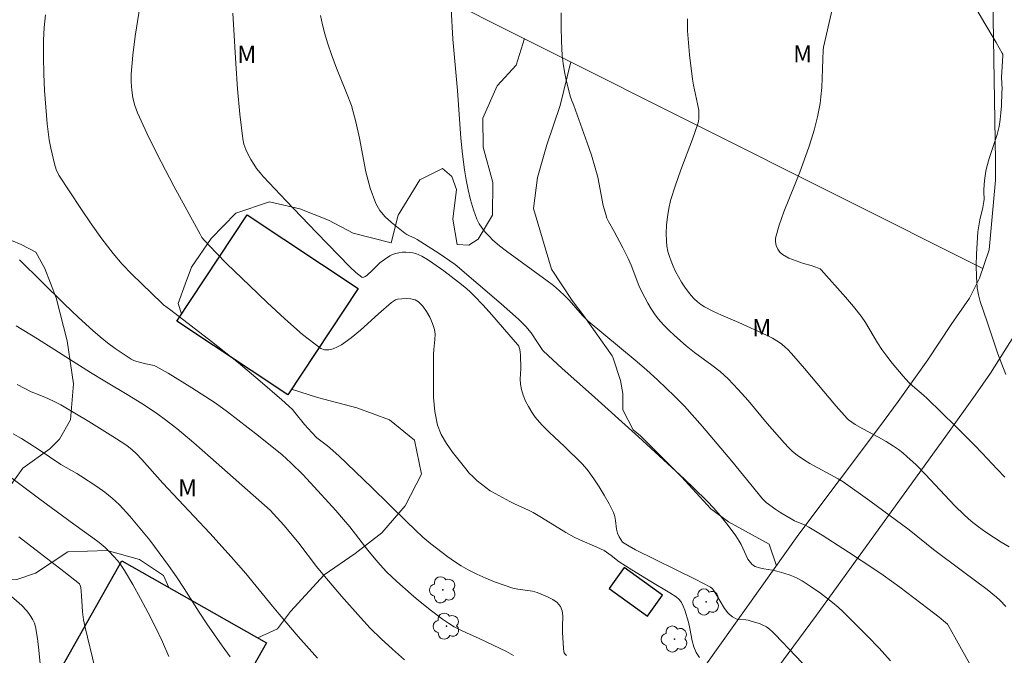
# Model space of a CAD drawing. Units: metres. Extents: x 278797 to 279312, y 1658816 to 1659380.
# Drawn here: x 278908 to 278994, y 1659070 to 1659126 of the extents above; entities that cross this region are included whole.
import ezdxf

# ---------------------------------------------------------------- set-up
doc = ezdxf.new("R2010")
doc.units = ezdxf.units.M
doc.header["$MEASUREMENT"] = 0
for name, color, linetype, lineweight, true_color in [('Arvores_Isoladas', 7, 'Continuous', 18, 0x00ff33), ('Curvas_Intermediarias', 7, 'Continuous', 9, 0x783c14), ('Curvas_Mestras', 7, 'Continuous', 20, 0x783c14), ('Topon_Vegetacao', 7, 'Continuous', 9, 0x00ff33), ('Vegetacao', 7, 'Orla8', 9, 0x00ff33)]:
    doc.layers.add(name, color=color, linetype=linetype, lineweight=lineweight, true_color=true_color)
doc.layers.add('Cerca', color=8, linetype='Cerca', lineweight=20)
doc.layers.add('Edificacoes', color=7, linetype='Continuous', lineweight=30)
doc.styles.add('Arial', font='arial.ttf', dxfattribs={"height": 1.5})
doc.styles.get("Standard").update_dxf_attribs({"font": 'arial.ttf'})
doc.linetypes.add('Cerca', pattern='A,10,0,["X",Standard,S=1,R=0,X=0,Y=-0.5],0.1', length=10.1)
doc.linetypes.add('Orla8', pattern='A,6,-0.5,["V",Standard,S=1,R=0,X=-0.5,Y=-1],-0.5,6,-0.5,["V",Standard,S=1,R=0,X=-0.5,Y=-1],-0.5', length=14)

# ---------------------------------------------------------------- blocks, each defined once
blk = doc.blocks.new('Arvore')
at = {"layer": 'Arvores_Isoladas'}
blk.add_lwpolyline([(-0.718, 0.493, 0.872324), (-0.722, -0.551, 0.862983), (0.284, -0.827, 0.900105), (0.89, 0.029, 0.863155), (0.262, 0.861, 0.882486)], format="xyb", close=True, dxfattribs=at)
blk.add_circle((0, 0), 0.0286, dxfattribs=at)

msp = doc.modelspace()

# ---------------------------------------------------------------- linework, layer by layer
at = {"layer": 'Cerca', "flags": 128}
for points in [[(278992.925, 1659146.601), (278993.222, 1659139.974), (278993.652, 1659113.313), (278993.652, 1659111.622), (278993.102, 1659105.53), (278992.262, 1659103.039), (278991.362, 1659101.298), (278989.771, 1659098.998), (278987.72, 1659095.906), (278985.139, 1659092.265), (278983.518, 1659090.044), (278976.446, 1659080.66), (278964.947, 1659064.5), (278947.73, 1659040.349), (278937.991, 1659025.129), (278926.671, 1659031.326)], [(278929.677, 1659135.412), (278992.545, 1659103.878)]]:
    msp.add_lwpolyline(points, dxfattribs=at)
at = {"layer": 'Curvas_Intermediarias', "flags": 128}
for points, elevation in [([(278918.933, 1659127.509), (278918.423, 1659124.187), (278918.213, 1659122.527), (278918.073, 1659120.866), (278918.063, 1659120.186), (278918.113, 1659119.486), (278918.213, 1659118.805), (278918.373, 1659118.135), (278918.603, 1659117.485), (278919.593, 1659115.334), (278920.674, 1659113.203), (278921.794, 1659111.092), (278924.085, 1659106.881), (278924.255, 1659106.601), (278924.465, 1659106.34), (278925.486, 1659105.25), (278926.416, 1659104.3), (278928.417, 1659102.399), (278929.947, 1659100.918), (278931.488, 1659099.478), (278933.049, 1659098.117), (278934.659, 1659096.897), (278934.979, 1659096.777), (278935.349, 1659096.777), (278935.74, 1659096.877), (278936.12, 1659097.037), (278936.46, 1659097.227), (278937.3, 1659097.827), (278938.111, 1659098.507), (278939.681, 1659099.938), (278940.822, 1659100.908), (278940.992, 1659101.038), (278941.172, 1659101.148), (278941.362, 1659101.198), (278941.732, 1659101.238), (278942.132, 1659101.258), (278942.522, 1659101.228), (278942.892, 1659101.138), (278943.193, 1659100.978), (278943.563, 1659100.598), (278943.893, 1659100.138), (278944.183, 1659099.628), (278944.413, 1659099.088), (278944.593, 1659098.547), (278944.653, 1659098.137), (278944.633, 1659097.697), (278944.523, 1659096.807), (278944.503, 1659096.366), (278944.513, 1659095.126), (278944.503, 1659093.865), (278944.513, 1659092.605), (278944.623, 1659091.384), (278944.853, 1659090.204), (278945.183, 1659089.374), (278945.633, 1659088.593), (278946.174, 1659087.833), (278947.324, 1659086.383), (278947.634, 1659086.012), (278947.964, 1659085.672), (278948.325, 1659085.342), (278949.075, 1659084.732), (278949.465, 1659084.462), (278949.885, 1659084.212), (278951.166, 1659083.521), (278951.576, 1659083.321), (278952.806, 1659082.761), (278953.206, 1659082.551), (278953.937, 1659082.131), (278956.078, 1659080.8), (278956.808, 1659080.39), (278957.298, 1659080.16), (278958.779, 1659079.54), (278959.429, 1659079.23), (278960.049, 1659078.8), (278960.739, 1659078.239), (278961.84, 1659077.539), (278963.511, 1659076.519), (278965.171, 1659075.548), (278965.711, 1659075.188), (278965.982, 1659074.948), (278966.092, 1659074.818), (278966.182, 1659074.678), (278966.342, 1659074.358), (278966.472, 1659074.018), (278966.802, 1659072.967), (278966.932, 1659072.427), (278967.132, 1659071.327), (278967.262, 1659070.806), (278967.472, 1659070.316), (278967.762, 1659069.896)], 33), ([(278946.034, 1659126.628), (278946.194, 1659123.937), (278946.594, 1659119.446), (278946.904, 1659115.274), (278947.034, 1659113.893), (278947.204, 1659112.523), (278947.354, 1659111.643), (278947.524, 1659110.762), (278947.744, 1659109.892), (278947.994, 1659109.031), (278948.295, 1659108.211), (278948.495, 1659107.801), (278948.755, 1659107.421), (278949.055, 1659107.051), (278949.375, 1659106.711), (278949.705, 1659106.38), (278950.275, 1659105.88), (278950.886, 1659105.41), (278954.447, 1659102.819), (278954.997, 1659102.399), (278955.527, 1659101.949), (278955.958, 1659101.539), (278956.358, 1659101.108), (278957.528, 1659099.778), (278958.038, 1659099.278), (278962.14, 1659095.866), (278963.12, 1659095.026), (278964.121, 1659094.126), (278965.581, 1659092.735), (278966.462, 1659091.855), (278968.022, 1659090.064), (278970.593, 1659087.033), (278973.274, 1659083.761), (278973.434, 1659083.591), (278973.605, 1659083.441), (278974.445, 1659082.831), (278974.885, 1659082.541), (278975.775, 1659082.001), (278976.076, 1659081.841), (278977.016, 1659081.441), (278977.316, 1659081.281), (278978.486, 1659080.57), (278980.797, 1659079.1), (278983.088, 1659077.589), (278983.829, 1659077.079), (278985.279, 1659076.018), (278987.72, 1659074.178), (278988.71, 1659073.407), (278989.281, 1659072.947), (278989.441, 1659072.787), (278989.561, 1659072.607), (278990.101, 1659071.667), (278991.662, 1659068.836)], 36), ([(278994.453, 1659085.662), (278993.783, 1659086.343), (278992.482, 1659087.753), (278991.812, 1659088.443), (278990.171, 1659090.084), (278987.68, 1659092.515), (278987.36, 1659092.805), (278986.38, 1659093.625), (278986.079, 1659093.926), (278985.579, 1659094.486), (278984.609, 1659095.626), (278984.139, 1659096.216), (278983.699, 1659096.817), (278983.318, 1659097.387), (278982.278, 1659099.158), (278981.888, 1659099.728), (278981.228, 1659100.568), (278980.537, 1659101.378), (278978.406, 1659103.779), (278978.326, 1659103.849), (278978.176, 1659103.919), (278977.526, 1659104.14), (278976.866, 1659104.34), (278976.206, 1659104.55), (278975.575, 1659104.79), (278975.025, 1659105.1), (278974.795, 1659105.31), (278974.605, 1659105.59), (278974.465, 1659105.9), (278974.405, 1659106.22), (278974.415, 1659106.53), (278974.725, 1659107.681), (278975.135, 1659108.831), (278976.086, 1659111.142), (278976.526, 1659112.303), (278977.316, 1659114.504), (278977.566, 1659115.234), (278977.786, 1659115.984), (278978.086, 1659117.145), (278978.206, 1659117.725), (278978.306, 1659118.315), (278978.386, 1659118.905), (278978.456, 1659119.716), (278978.496, 1659120.526), (278978.566, 1659122.987), (278978.597, 1659123.237), (278979.357, 1659126.538)], 39), ([(278956.138, 1659070.046), (278955.988, 1659070.196), (278955.938, 1659070.286), (278955.908, 1659070.376), (278955.858, 1659070.706), (278955.787, 1659072.077), (278955.777, 1659072.557), (278955.808, 1659073.527), (278955.747, 1659073.968), (278955.597, 1659074.348), (278955.307, 1659074.678), (278954.927, 1659074.958), (278954.477, 1659075.188), (278953.557, 1659075.568), (278953.146, 1659075.688), (278951.866, 1659075.848), (278951.446, 1659075.948), (278949.845, 1659076.509), (278949.065, 1659076.829), (278948.285, 1659077.169), (278947.534, 1659077.539), (278946.924, 1659077.889), (278946.334, 1659078.269), (278945.764, 1659078.679), (278944.273, 1659079.81), (278943.573, 1659080.41), (278942.902, 1659081.03), (278942.132, 1659081.771), (278939.111, 1659084.742), (278936.21, 1659087.503), (278935.469, 1659088.183), (278935.239, 1659088.373), (278934.529, 1659088.904), (278934.299, 1659089.094), (278933.859, 1659089.544), (278933.229, 1659090.254), (278932.388, 1659091.314), (278932.158, 1659091.555), (278931.238, 1659092.405), (278929.357, 1659094.046), (278927.446, 1659095.646), (278925.095, 1659097.517), (278921.534, 1659100.258), (278920.894, 1659100.718), (278920.744, 1659100.858), (278918.983, 1659102.539), (278918.113, 1659103.399), (278917.282, 1659104.28), (278916.482, 1659105.2), (278915.502, 1659106.48), (278914.561, 1659107.791), (278913.651, 1659109.132), (278911.74, 1659112.063), (278911.51, 1659112.543), (278911.35, 1659113.043), (278911.03, 1659114.424), (278910.9, 1659115.134), (278910.79, 1659115.834), (278910.71, 1659116.544), (278910.59, 1659117.995), (278910.49, 1659119.456), (278910.42, 1659120.916), (278910.39, 1659122.377), (278910.39, 1659123.837), (278910.46, 1659124.958), (278910.58, 1659126.068)], 32), ([(278977.926, 1659068.155), (278974.385, 1659071.887), (278974.135, 1659072.137), (278973.885, 1659072.367), (278973.615, 1659072.567), (278973.314, 1659072.717), (278973.004, 1659072.847), (278972.674, 1659072.957), (278972.014, 1659073.137), (278971.804, 1659073.177), (278971.164, 1659073.217), (278970.963, 1659073.267), (278970.653, 1659073.427), (278970.373, 1659073.647), (278970.253, 1659073.778), (278969.963, 1659074.178), (278969.193, 1659075.438), (278968.933, 1659075.848), (278968.843, 1659075.948), (278968.733, 1659076.028), (278967.382, 1659076.719), (278962.16, 1659079.3), (278961.6, 1659079.61), (278961.19, 1659079.87), (278961.04, 1659079.98), (278960.729, 1659080.44), (278960.589, 1659080.74), (278960.519, 1659081.1), (278960.429, 1659081.851), (278960.369, 1659082.211), (278960.249, 1659082.561), (278959.859, 1659083.311), (278959.439, 1659084.062), (278958.979, 1659084.792), (278958.509, 1659085.502), (278958.018, 1659086.202), (278957.758, 1659086.533), (278957.478, 1659086.833), (278955.948, 1659088.333), (278954.627, 1659089.584), (278953.987, 1659090.224), (278953.407, 1659090.904), (278953.096, 1659091.344), (278952.806, 1659091.815), (278952.556, 1659092.305), (278952.356, 1659092.805), (278952.186, 1659093.315), (278952.106, 1659093.765), (278952.086, 1659094.226), (278952.126, 1659095.156), (278952.116, 1659096.336), (278952.066, 1659096.807), (278952.036, 1659096.907), (278951.956, 1659097.097), (278951.836, 1659097.257), (278951.096, 1659098.127), (278949.605, 1659099.838), (278948.835, 1659100.678), (278948.064, 1659101.498), (278947.734, 1659101.819), (278947.394, 1659102.129), (278946.684, 1659102.709), (278945.393, 1659103.689), (278944.443, 1659104.36), (278943.963, 1659104.67), (278943.473, 1659104.96), (278943.223, 1659105.09), (278942.962, 1659105.19), (278942.692, 1659105.26), (278942.402, 1659105.3), (278942.092, 1659105.32), (278941.782, 1659105.31), (278941.472, 1659105.27), (278941.182, 1659105.2), (278940.922, 1659105.11), (278940.682, 1659104.99), (278940.211, 1659104.68), (278939.821, 1659104.38), (278939.211, 1659103.759), (278938.681, 1659103.279), (278938.531, 1659103.179), (278938.411, 1659103.119), (278938.281, 1659103.099), (278938.231, 1659103.129), (278937.96, 1659103.329), (278937.7, 1659103.549), (278937.19, 1659104.039), (278934.259, 1659107.041), (278931.608, 1659109.812), (278929.647, 1659111.903), (278929.337, 1659112.253), (278929.037, 1659112.623), (278928.777, 1659113.013), (278928.527, 1659113.423), (278928.287, 1659113.853), (278928.077, 1659114.294), (278927.916, 1659114.754), (278927.816, 1659115.224), (278927.556, 1659117.395), (278927.356, 1659119.596), (278927.206, 1659121.797), (278926.956, 1659126.208)], 34), ([(278994.563, 1659074.338), (278994.023, 1659074.888), (278993.732, 1659075.158), (278992.912, 1659075.828), (278990.761, 1659077.419), (278988.24, 1659079.33), (278987.61, 1659079.82), (278986.099, 1659081.04), (278982.658, 1659083.571), (278980.337, 1659085.232), (278979.887, 1659085.502), (278977.416, 1659086.853), (278976.846, 1659087.203), (278976.296, 1659087.573), (278975.905, 1659087.893), (278975.545, 1659088.243), (278975.195, 1659088.613), (278973.675, 1659090.354), (278972.014, 1659092.355), (278971.154, 1659093.325), (278970.263, 1659094.256), (278969.573, 1659094.876), (278968.843, 1659095.446), (278967.332, 1659096.557), (278966.612, 1659097.137), (278965.581, 1659098.027), (278965.091, 1659098.497), (278964.611, 1659098.977), (278964.161, 1659099.488), (278963.831, 1659099.918), (278963.531, 1659100.378), (278963.25, 1659100.858), (278962.98, 1659101.348), (278962.73, 1659101.839), (278962.47, 1659102.409), (278961.78, 1659104.17), (278961.53, 1659104.75), (278961.06, 1659105.71), (278960.309, 1659107.131), (278959.819, 1659107.991), (278959.669, 1659108.291), (278959.559, 1659108.601), (278959.349, 1659109.402), (278958.859, 1659111.883), (278958.649, 1659112.693), (278958.308, 1659113.793), (278957.938, 1659114.884), (278956.768, 1659118.135), (278956.558, 1659118.625), (278956.448, 1659118.955), (278956.118, 1659120.376), (278955.968, 1659121.086), (278955.848, 1659121.797), (278955.767, 1659122.517), (278955.697, 1659123.757), (278955.667, 1659124.998), (278955.657, 1659126.238)], 37), ([(278994.833, 1659079.55), (278994.133, 1659079.96), (278992.812, 1659080.85), (278992.162, 1659081.311), (278991.532, 1659081.801), (278990.931, 1659082.321), (278990.051, 1659083.171), (278989.211, 1659084.062), (278987.54, 1659085.872), (278986.68, 1659086.743), (278985.939, 1659087.433), (278985.549, 1659087.763), (278985.159, 1659088.073), (278984.739, 1659088.363), (278984.089, 1659088.773), (278983.418, 1659089.144), (278982.048, 1659089.874), (278981.378, 1659090.254), (278981.077, 1659090.444), (278980.797, 1659090.654), (278980.677, 1659090.784), (278979.727, 1659091.855), (278976.956, 1659095.146), (278976.015, 1659096.216), (278975.505, 1659096.767), (278975.245, 1659097.027), (278974.965, 1659097.267), (278974.665, 1659097.487), (278974.145, 1659097.787), (278973.615, 1659098.067), (278971.214, 1659099.168), (278969.683, 1659099.818), (278968.933, 1659100.158), (278968.212, 1659100.548), (278967.892, 1659100.748), (278967.592, 1659100.988), (278967.302, 1659101.248), (278967.042, 1659101.539), (278966.792, 1659101.829), (278966.482, 1659102.249), (278966.192, 1659102.699), (278965.921, 1659103.149), (278965.671, 1659103.619), (278965.451, 1659104.1), (278965.281, 1659104.52), (278965.131, 1659104.95), (278965.001, 1659105.38), (278964.911, 1659105.83), (278964.871, 1659106.27), (278964.861, 1659106.981), (278964.891, 1659107.691), (278964.961, 1659108.411), (278965.071, 1659109.122), (278965.231, 1659109.822), (278965.651, 1659111.172), (278966.132, 1659112.513), (278967.152, 1659115.184), (278967.612, 1659116.534), (278967.672, 1659116.775), (278967.702, 1659117.015), (278967.712, 1659117.505), (278967.692, 1659117.745), (278967.602, 1659118.285), (278967.232, 1659119.906), (278967.142, 1659120.446), (278966.892, 1659122.557), (278966.792, 1659123.607), (278966.722, 1659124.668), (278966.702, 1659125.728)], 38), ([(278951.496, 1659070.066), (278950.896, 1659070.396), (278948.485, 1659071.557), (278947.384, 1659072.037), (278946.844, 1659072.297), (278946.314, 1659072.577), (278945.804, 1659072.897), (278945.293, 1659073.237), (278944.313, 1659073.958), (278943.183, 1659074.868), (278942.542, 1659075.408), (278941.292, 1659076.529), (278940.391, 1659077.379), (278939.831, 1659077.989), (278939.301, 1659078.609), (278938.761, 1659079.28), (278937.18, 1659081.301), (278936.64, 1659081.961), (278935.96, 1659082.741), (278933.099, 1659085.862), (278932.028, 1659086.913), (278931.268, 1659087.603), (278929.207, 1659089.264), (278926.496, 1659091.364), (278925.405, 1659092.135), (278923.375, 1659093.465), (278921.304, 1659094.736), (278920.253, 1659095.336), (278920.083, 1659095.416), (278919.343, 1659095.546), (278918.553, 1659095.746), (278918.303, 1659095.836), (278918.063, 1659095.956), (278917.362, 1659096.416), (278916.672, 1659096.887), (278916.002, 1659097.397), (278915.342, 1659097.917), (278914.711, 1659098.457), (278913.451, 1659099.608), (278912.21, 1659100.798), (278908.309, 1659104.65)], 31), ([(278908.089, 1659093.735), (278909.319, 1659093.115), (278909.549, 1659093.015), (278910.52, 1659092.655), (278911.22, 1659092.325), (278911.9, 1659091.975), (278914.361, 1659090.514), (278916.462, 1659089.214), (278917.502, 1659088.543), (278917.722, 1659088.393), (278918.133, 1659088.053), (278918.523, 1659087.683), (278918.993, 1659087.183), (278920.844, 1659085.112), (278924.935, 1659080.74), (278926.816, 1659078.689), (278928.087, 1659077.239), (278930.417, 1659074.368), (278931.008, 1659073.657), (278932.678, 1659071.727), (278934.369, 1659069.816)], 29), ([(278926.716, 1659069.956), (278926.026, 1659070.906), (278924.675, 1659072.817), (278923.995, 1659073.838), (278922.684, 1659075.908), (278922.024, 1659076.939), (278921.324, 1659077.939), (278919.683, 1659080.13), (278918.833, 1659081.2), (278917.953, 1659082.241), (278917.032, 1659083.231), (278916.412, 1659083.802), (278915.752, 1659084.332), (278915.051, 1659084.822), (278913.641, 1659085.772), (278913.301, 1659085.982), (278911.91, 1659086.763), (278909.919, 1659088.103), (278908.459, 1659089.034), (278907.749, 1659089.434)], 28), ([(278921.344, 1659069.976), (278920.794, 1659071.257), (278920.183, 1659072.527), (278919.553, 1659073.788), (278918.893, 1659075.028), (278918.203, 1659076.269), (278917.492, 1659077.479), (278917.202, 1659077.919), (278916.882, 1659078.339), (278916.532, 1659078.75), (278916.162, 1659079.13), (278915.782, 1659079.5), (278915.261, 1659079.94), (278914.721, 1659080.35), (278913.041, 1659081.531), (278910.089, 1659083.711), (278906.918, 1659086.082)], 27), ([(278908.239, 1659080.43), (278912.18, 1659077.399), (278913.531, 1659076.309), (278913.611, 1659076.168), (278913.661, 1659076.008), (278913.731, 1659075.308), (278913.821, 1659073.888), (278913.901, 1659073.187), (278914.031, 1659072.497), (278914.891, 1659069.006)], 26)]:
    msp.add_lwpolyline(points, dxfattribs=dict(at, elevation=elevation))
at = {"layer": 'Curvas_Mestras', "flags": 128}
for points, elevation in [([(278992.092, 1659126.358), (278992.622, 1659125.448), (278993.712, 1659123.637), (278994.233, 1659122.727), (278994.283, 1659122.617), (278994.293, 1659122.497), (278994.173, 1659120.596), (278994.223, 1659119.566), (278994.213, 1659119.306), (278994.163, 1659118.105), (278994.123, 1659117.505), (278994.053, 1659116.905), (278993.963, 1659116.314), (278993.783, 1659115.604), (278993.092, 1659113.493), (278992.902, 1659112.783), (278992.812, 1659112.393), (278992.702, 1659111.582), (278992.632, 1659110.782), (278992.622, 1659110.572), (278992.652, 1659109.952), (278992.632, 1659109.752), (278992.542, 1659109.212), (278992.292, 1659108.151), (278992.182, 1659107.621), (278992.112, 1659107.081), (278991.992, 1659105.13), (278991.962, 1659104.15), (278991.982, 1659103.169), (278992.042, 1659102.199), (278992.152, 1659101.599), (278992.312, 1659100.998), (278992.932, 1659099.228), (278993.392, 1659097.827), (278993.863, 1659096.426), (278994.543, 1659094.636)], 40), ([(278984.459, 1659069.596), (278983.468, 1659070.686), (278982.448, 1659071.747), (278981.418, 1659072.797), (278980.367, 1659073.838), (278979.887, 1659074.278), (278979.387, 1659074.698), (278978.336, 1659075.498), (278977.456, 1659076.128), (278976.736, 1659076.579), (278976.356, 1659076.779), (278975.975, 1659076.969), (278975.705, 1659077.089), (278975.125, 1659077.269), (278974.535, 1659077.429), (278974.155, 1659077.509), (278973.384, 1659077.639), (278973.004, 1659077.719), (278972.644, 1659077.829), (278972.494, 1659077.919), (278972.344, 1659078.039), (278972.214, 1659078.179), (278971.994, 1659078.479), (278971.834, 1659078.79), (278971.414, 1659079.76), (278971.244, 1659080.06), (278970.933, 1659080.53), (278970.263, 1659081.431), (278969.563, 1659082.301), (278969.013, 1659082.941), (278968.442, 1659083.561), (278967.282, 1659084.682), (278966.412, 1659085.492), (278962.44, 1659089.174), (278958.328, 1659092.865), (278955.767, 1659095.136), (278954.927, 1659095.906), (278954.097, 1659096.687), (278953.997, 1659096.797), (278953.667, 1659097.347), (278953.046, 1659098.277), (278952.566, 1659098.827), (278951.936, 1659099.448), (278950.425, 1659100.798), (278946.394, 1659104.25), (278944.993, 1659105.2), (278943.082, 1659106.42), (278942.872, 1659106.54), (278942.402, 1659106.741), (278942.182, 1659106.851), (278941.992, 1659106.991), (278940.842, 1659107.921), (278940.281, 1659108.421), (278939.801, 1659108.961), (278939.451, 1659109.562), (278938.961, 1659110.912), (278938.591, 1659112.333), (278938.03, 1659115.274), (278937.71, 1659116.725), (278937.49, 1659117.575), (278937.32, 1659118.135), (278936.9, 1659119.235), (278936.03, 1659121.416), (278935.61, 1659122.507), (278935.229, 1659123.617), (278934.999, 1659124.398), (278934.799, 1659125.198), (278934.619, 1659125.998)], 35), ([(278908.009, 1659098.877), (278909.859, 1659097.747), (278914.501, 1659094.796), (278915.762, 1659094.026), (278917.863, 1659092.795), (278919.233, 1659091.945), (278920.384, 1659091.164), (278920.954, 1659090.754), (278922.044, 1659089.894), (278923.535, 1659088.643), (278925.005, 1659087.373), (278929.717, 1659083.211), (278930.207, 1659082.751), (278931.408, 1659081.441), (278932.178, 1659080.54), (278932.718, 1659079.87), (278934.279, 1659077.829), (278934.819, 1659077.159), (278936.45, 1659075.248), (278938.121, 1659073.377), (278938.971, 1659072.457), (278939.911, 1659071.507), (278940.902, 1659070.606), (278941.972, 1659069.686)], 30), ([(278910.189, 1659068.445), (278909.989, 1659070.526), (278909.869, 1659071.557), (278909.689, 1659072.567), (278909.599, 1659072.877), (278909.469, 1659073.177), (278909.299, 1659073.457), (278909.119, 1659073.728), (278908.909, 1659073.978), (278908.499, 1659074.418), (278907.138, 1659075.638)], 25)]:
    msp.add_lwpolyline(points, dxfattribs=dict(at, elevation=elevation))
at = {"layer": 'Edificacoes', "flags": 128}
for points in [[(278937.922, 1659102.146), (278931.758, 1659092.855), (278922.055, 1659099.292), (278928.218, 1659108.583)], [(278918.954, 1659060.325), (278909.95, 1659065.414), (278917.245, 1659078.323), (278929.91, 1659071.165), (278925.742, 1659063.789), (278923.231, 1659065.208), (278922.594, 1659064.082), (278921.444, 1659064.732)], [(278961.165, 1659077.748), (278959.85, 1659075.907), (278963.213, 1659073.507), (278964.515, 1659075.332)]]:
    msp.add_lwpolyline(points, close=True, dxfattribs=at)
at = {"layer": 'Vegetacao', "flags": 128}
for points in [[(278924.646, 1659014.088), (278924.437, 1659014.6), (278924.437, 1659014.698), (278921.618, 1659017.904), (278920.063, 1659020.235), (278919.09, 1659021.886), (278918.506, 1659023.344), (278918.117, 1659024.703), (278918.02, 1659025.676), (278918.02, 1659026.161), (278918.991, 1659026.939), (278920.157, 1659027.231), (278921.341, 1659027.231), (278924.24, 1659025.677), (278924.433, 1659025.484), (278926.377, 1659023.347), (278928.224, 1659022.375), (278929.778, 1659022.376), (278931.841, 1659022.921), (278934.338, 1659025.203), (278936.017, 1659026.21), (278936.51, 1659026.506), (278938.79, 1659027.159), (278939.332, 1659027.225), (278942.374, 1659027.594), (278944.111, 1659028.139), (278947.259, 1659031.072), (278947.498, 1659031.179), (278953.3, 1659039.395), (278967.767, 1659059.746), (278977.993, 1659073.57), (278989.296, 1659089.239), (278991.881, 1659092.822), (278993.203, 1659094.735), (278995.248, 1659097.972), (278996.829, 1659101.544), (278997.543, 1659106.321), (278997.771, 1659110.953), (278997.827, 1659112.101), (278997.217, 1659140.18), (278996.887, 1659145.984), (278998.007, 1659145.487), (278999.551, 1659144.563), (279001.25, 1659142.094), (279001.559, 1659140.088), (279001.713, 1659139.779), (279003.256, 1659139.007), (279004.337, 1659139.008), (279007.886, 1659139.165), (279009.121, 1659139.319), (279012.978, 1659140.864), (279015.602, 1659141.173), (279017.454, 1659141.328), (279020.747, 1659140.096), (279021.296, 1659139.959), (279023.354, 1659138.176), (279025.001, 1659136.668), (279026.922, 1659135.297), (279032.959, 1659132.693), (279037.544, 1659131.106), (279039.328, 1659131.106), (279040.516, 1659130.364), (279042.152, 1659128.284), (279042.747, 1659126.65), (279046.614, 1659119.815), (279047.507, 1659117.735), (279048.548, 1659114.466), (279049.738, 1659113.574), (279051.075, 1659113.575), (279053.898, 1659113.576), (279057.317, 1659112.835), (279058.803, 1659112.241), (279060.438, 1659111.648), (279063.114, 1659109.717), (279065.79, 1659107.34), (279066.682, 1659104.962), (279067.576, 1659103.031), (279069.062, 1659099.911), (279069.808, 1659096.642), (279069.979, 1659094.322), (279071.547, 1659090.745), (279072.161, 1659088.009), (279072.163, 1659085.472), (279071.903, 1659083.601), (279072.003, 1659081.271), (279072.654, 1659079.74), (279073.334, 1659078.439), (279074.324, 1659077.449), (279075.645, 1659076.559), (279076.875, 1659075.968), (279078.156, 1659075.828), (279079.336, 1659075.988), (279080.547, 1659076.259), (279080.635, 1659076.296)], [(278952.455, 1659123.986), (278952.455, 1659123.986), (278951.736, 1659121.666), (278950.055, 1659119.846), (278948.825, 1659117.025), (278948.845, 1659114.504), (278949.685, 1659111.422), (278949.655, 1659108.561), (278948.405, 1659106.46), (278947.584, 1659105.93), (278946.564, 1659106), (278946.204, 1659108.211), (278946.514, 1659110.792), (278946.114, 1659111.943), (278945.293, 1659112.633), (278943.313, 1659111.643), (278941.422, 1659108.561), (278940.812, 1659106.13), (278937.49, 1659106.991), (278935.309, 1659108.121), (278932.798, 1659109.101), (278930.157, 1659109.722), (278927.226, 1659108.721), (278925.055, 1659106.51), (278923.345, 1659103.999), (278922.784, 1659102.509), (278922.174, 1659100.818), (278922.471, 1659099.921)], [(278974.489, 1659077.91), (278973.864, 1659079.782), (278970.312, 1659081.757), (278968.768, 1659082.888), (278966.195, 1659085.665), (278962.592, 1659089.265), (278961.975, 1659089.779), (278961.048, 1659091.528), (278961.048, 1659092.968), (278960.842, 1659094.1), (278960.223, 1659096.054), (278960.12, 1659096.26), (278957.649, 1659099.757), (278956.62, 1659101.093), (278954.817, 1659103.839), (278953.256, 1659109.132), (278953.587, 1659111.843), (278954.407, 1659114.714), (278955.567, 1659118.145), (278956.516, 1659121.95)], [(278921.369, 1659075.992), (278921.369, 1659075.992), (278920.894, 1659077.039), (278918.783, 1659078.439), (278915.962, 1659079.24), (278912.53, 1659079.11), (278909.689, 1659077.249), (278908.059, 1659076.709), (278906.148, 1659076.729), (278904.327, 1659077.689), (278904.177, 1659079.25), (278905.308, 1659081.521), (278906.708, 1659083.771), (278908.599, 1659086.423), (278910.94, 1659088.133), (278911.8, 1659088.964), (278912.771, 1659090.664), (278913.011, 1659093.805), (278912.47, 1659097.557), (278911.51, 1659101.338), (278910.51, 1659103.879), (278909.719, 1659105.31), (278908.449, 1659106), (278906.748, 1659106.701), (278904.497, 1659106.56), (278902.456, 1659106.5), (278900.806, 1659107.401), (278899.835, 1659109.162), (278898.725, 1659110.722), (278897.835, 1659111.392), (278896.704, 1659111.883), (278894.093, 1659110.902), (278891.192, 1659109.142), (278888.781, 1659107.221), (278887.35, 1659105.26), (278885.56, 1659102.529), (278884.049, 1659099.638), (278883.319, 1659098.107), (278881.978, 1659095.816), (278879.817, 1659092.415), (278878.857, 1659090.174), (278878.167, 1659087.673), (278877.767, 1659086.463), (278877.727, 1659084.982), (278877.85, 1659084.815)], [(278932.079, 1659093.338), (278934.349, 1659092.615), (278937.8, 1659091.715), (278940.652, 1659090.654), (278942.842, 1659088.874), (278943.463, 1659085.902), (278942.022, 1659083.151), (278939.981, 1659080.78), (278937.65, 1659078.97), (278934.949, 1659077.109), (278931.998, 1659073.918), (278930.858, 1659072.387), (278929.149, 1659071.596)]]:
    msp.add_lwpolyline(points, dxfattribs=at)

# ---------------------------------------------------------------- block references
at = {"layer": 'Arvores_Isoladas'}
for p in [(278945.313, 1659075.798), (278968.352, 1659074.738), (278945.637, 1659072.624), (278965.581, 1659071.497)]:
    msp.add_blockref('Arvore', p, dxfattribs=at)

# ---------------------------------------------------------------- texts
at = {"layer": 'Topon_Vegetacao', "style": 'Arial'}
for p in [(278927.336, 1659121.867), (278975.955, 1659121.907), (278972.374, 1659097.967), (278922.164, 1659083.962)]:
    msp.add_text('M', height=1.5, dxfattribs=at).set_placement(p)

doc.saveas('drawing.dxf')
